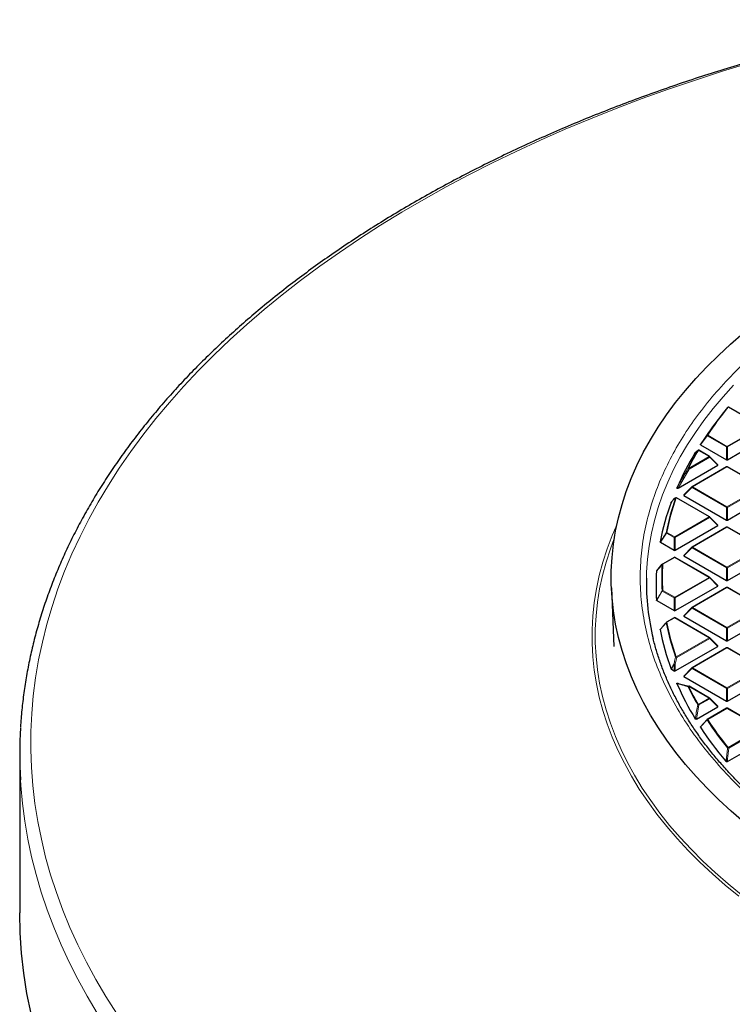
# Model space of a CAD drawing. Units: millimetres. Extents: x 0 to 420, y 0 to 297.
# Drawn here: x 227 to 271, y 172 to 232 of the extents above; entities that cross this region are included whole.
import ezdxf

# ---------------------------------------------------------------- set-up
doc = ezdxf.new("R2010")
doc.units = ezdxf.units.MM

msp = doc.modelspace()

# ---------------------------------------------------------------- linework, layer by layer
at = {"color": 8, "linetype": 'Continuous', "lineweight": 18}
for p, q in [((272.6541, 206.8926), (270.6346, 208.0584)), ((270.5536, 205.68), (272.6541, 206.8926)), ((272.6847, 206.8545), (270.5842, 205.6419)), ((269.3513, 206.3183), (268.9483, 205.7782)), ((270.5229, 205.6419), (269.3513, 206.3183)), ((269.382, 206.3564), (270.5536, 205.68)), ((270.5229, 204.8692), (270.5229, 205.6419)), ((270.5842, 205.6419), (270.5842, 204.8692)), ((268.2212, 204.3336), (269.4721, 205.0557)), ((269.5027, 205.0176), (268.2519, 204.2955)), ((269.4721, 205.0557), (268.812, 205.4368)), ((269.9926, 204.5277), (269.5027, 205.0176)), ((270.5536, 204.4314), (268.453, 203.2188)), ((272.6541, 203.2188), (270.5536, 204.4314)), ((268.2519, 204.2955), (267.5846, 203.1375)), ((268.4224, 203.1807), (267.9325, 202.6908)), ((270.5229, 201.9681), (268.4224, 203.1807)), ((268.453, 203.2188), (270.5536, 202.0062)), ((270.5536, 202.0062), (272.6541, 203.2188)), ((272.6847, 203.1807), (270.5842, 201.9681)), ((269.4721, 201.3818), (267.4671, 202.5393)), ((270.5229, 201.1953), (270.5229, 201.9681)), ((270.5842, 201.9681), (270.5842, 201.1953)), ((267.3716, 200.1692), (269.4721, 201.3818)), ((269.5027, 201.3438), (267.4022, 200.1312)), ((269.9926, 200.8538), (269.5027, 201.3438)), ((270.5536, 200.7575), (268.453, 199.5449)), ((272.6541, 199.5449), (270.5536, 200.7575)), ((266.8641, 200.4065), (266.5014, 199.8431)), ((267.341, 200.1312), (266.8641, 200.4065)), ((266.8947, 200.4445), (267.3716, 200.1692)), ((267.341, 199.3584), (267.341, 200.1312)), ((267.4022, 200.1312), (267.4022, 199.3584)), ((268.453, 199.5449), (270.5536, 198.3323)), ((270.5536, 198.3323), (272.6541, 199.5449)), ((268.4224, 199.5068), (267.9325, 199.0169)), ((270.5229, 198.2942), (268.4224, 199.5068)), ((272.6847, 199.5068), (270.5842, 198.2942)), ((267.3716, 198.9206), (266.6496, 198.5038)), ((269.4721, 197.708), (267.3716, 198.9206)), ((270.5229, 197.5215), (270.5229, 198.2942)), ((270.5842, 198.2942), (270.5842, 197.5215)), ((267.3716, 196.4954), (269.4721, 197.708)), ((269.5027, 197.6699), (267.4022, 196.4573)), ((269.9926, 197.18), (269.5027, 197.6699)), ((266.619, 196.8741), (266.2775, 196.2985)), ((267.341, 196.4573), (266.619, 196.8741)), ((266.6496, 196.9122), (267.3716, 196.4954)), ((270.5536, 197.0837), (268.453, 195.8711)), ((272.6541, 195.8711), (270.5536, 197.0837)), ((267.341, 195.6846), (267.341, 196.4573)), ((267.4022, 196.4573), (267.4022, 195.6846)), ((268.4224, 195.833), (267.9325, 195.3431)), ((270.5229, 194.6204), (268.4224, 195.833)), ((268.453, 195.8711), (270.5536, 194.6585)), ((270.5536, 194.6585), (272.6541, 195.8711)), ((272.6847, 195.833), (270.5842, 194.6204)), ((267.3716, 195.2468), (266.8947, 194.9715)), ((269.4721, 194.0342), (267.3716, 195.2468)), ((270.5229, 193.8477), (270.5229, 194.6204)), ((270.5842, 194.6204), (270.5842, 193.8477)), ((267.4671, 192.8767), (269.4721, 194.0342)), ((269.5027, 193.9961), (267.4977, 192.8386)), ((269.9926, 193.5062), (269.5027, 193.9961)), ((270.5536, 193.4099), (268.453, 192.1973)), ((272.6541, 192.1973), (270.5536, 193.4099)), ((267.341, 192.4312), (267.1681, 192.1105)), ((267.341, 192.0107), (267.341, 192.4312)), ((267.4977, 192.8386), (267.4022, 192.4312)), ((267.4022, 192.4312), (267.4022, 192.0107)), ((268.4224, 192.1592), (267.9325, 191.6692)), ((270.5229, 190.9466), (268.4224, 192.1592)), ((268.453, 192.1973), (270.5536, 190.9847)), ((270.5536, 190.9847), (272.6541, 192.1973)), ((272.6847, 192.1592), (270.5842, 190.9466)), ((269.4721, 190.3603), (268.2212, 191.0824)), ((270.5229, 190.1738), (270.5229, 190.9466)), ((270.5842, 190.9466), (270.5842, 190.1738)), ((268.812, 189.9792), (269.4721, 190.3603)), ((269.5027, 190.3222), (268.8426, 189.9412)), ((269.9926, 189.8323), (269.5027, 190.3222)), ((268.8426, 189.9412), (268.6949, 189.0831)), ((270.5536, 189.736), (269.382, 189.0597)), ((272.5086, 188.6074), (270.5536, 189.736)), ((270.6346, 187.3576), (271.4611, 187.8347)), ((271.4317, 187.762), (270.6653, 187.3195)), ((270.6653, 187.3195), (270.5842, 186.6578)), ((270.5229, 186.6578), (270.4645, 186.5338)), ((270.5229, 186.5), (270.5229, 186.6578)), ((270.5842, 186.6578), (270.5842, 186.5))]:
    msp.add_line(p, q, dxfattribs=at)
at = {"color": 7, "linetype": 'Continuous', "lineweight": 25}
for p, q in [((272.6791, 206.8951), (270.6596, 208.0609)), ((270.2553, 207.6206), (269.9391, 207.2123)), ((270.5842, 204.8692), (273.1746, 206.3646)), ((268.9483, 205.7782), (270.5229, 204.8692)), ((269.4971, 205.0582), (268.8369, 205.4393)), ((270.0005, 204.5571), (269.5075, 205.0502)), ((267.5846, 203.1375), (269.9926, 204.5277)), ((270.5286, 204.4338), (268.4281, 203.2212)), ((272.6791, 203.2212), (270.5786, 204.4338)), ((268.4177, 203.2133), (267.9246, 202.7202)), ((267.4502, 202.5433), (267.353, 202.5046)), ((267.4484, 202.5449), (267.4493, 202.5453)), ((269.4971, 201.3843), (267.492, 202.5418)), ((267.9325, 202.6908), (270.5229, 201.1953)), ((270.5842, 201.1953), (273.1746, 202.6908)), ((267.1564, 202.2723), (267.1601, 202.2777)), ((267.3329, 202.4908), (267.1598, 202.278)), ((270.0005, 200.8833), (269.5075, 201.3764)), ((267.4022, 199.3584), (269.9926, 200.8538)), ((270.5286, 200.76), (268.4281, 199.5474)), ((272.6791, 199.5474), (270.5786, 200.76)), ((266.5014, 199.8431), (267.341, 199.3584)), ((268.4177, 199.5395), (267.9246, 199.0464)), ((267.9325, 199.0169), (270.5229, 197.5215)), ((270.5842, 197.5215), (273.1746, 199.0169)), ((266.2775, 198.0968), (266.619, 198.5011)), ((267.3466, 198.9231), (266.6246, 198.5063)), ((269.4971, 197.7105), (267.3966, 198.9231)), ((267.4022, 195.6846), (269.9926, 197.18)), ((270.0005, 197.2095), (269.5075, 197.7025)), ((263.5211, 197.0634), (263.6738, 193.4932)), ((270.5286, 197.0862), (268.4281, 195.8736)), ((272.6791, 195.8736), (270.5786, 197.0862)), ((266.2775, 196.2985), (267.341, 195.6846)), ((268.4177, 195.8656), (267.9246, 195.3725)), ((266.5014, 194.5522), (266.8641, 194.9687)), ((267.3466, 195.2493), (266.8697, 194.974)), ((269.4971, 194.0366), (267.3966, 195.2493)), ((267.9325, 195.3431), (270.5229, 193.8477)), ((270.5842, 193.8477), (273.1746, 195.3431)), ((270.0005, 193.5356), (269.5075, 194.0287)), ((267.4022, 192.0107), (269.9926, 193.5062)), ((270.5286, 193.4123), (268.4281, 192.1997)), ((272.6791, 192.1997), (270.5786, 193.4123)), ((267.1681, 192.1105), (267.341, 192.0107)), ((268.4177, 192.1918), (267.9246, 191.6987)), ((267.5846, 191.2578), (268.229, 191.0858)), ((267.9325, 191.6692), (270.5229, 190.1738)), ((270.5842, 190.1738), (273.1746, 191.6692)), ((269.4971, 190.3628), (268.2462, 191.0849)), ((270.0005, 189.8618), (269.5075, 190.3549)), ((268.6949, 189.0831), (269.9926, 189.8323)), ((270.5286, 189.7385), (269.357, 189.0621)), ((272.5414, 188.6054), (270.5786, 189.7385)), ((268.9483, 188.6171), (269.3513, 189.0569)), ((270.5842, 186.5), (271.7183, 187.1547)), ((227.4873, 186.9338), (227.4873, 177.2945)), ((270.4645, 186.5338), (270.4561, 186.5406)), ((270.4645, 186.5338), (270.5229, 186.5))]:
    msp.add_line(p, q, dxfattribs=at)
at = {"color": 8, "linetype": 'Continuous', "lineweight": 18, "flags": 128}
for points in [[(271.9659, 229.0173), (270.2898, 228.5065), (268.6349, 227.9732), (267.0022, 227.4175), (265.3927, 226.8398), (263.8071, 226.2404), (262.2463, 225.6196), (260.7113, 224.9778), (259.2029, 224.3153), (257.7218, 223.6326), (256.269, 222.9299), (254.8453, 222.2077), (253.4513, 221.4664), (252.088, 220.7063), (250.7559, 219.9279), (249.456, 219.1317), (248.1889, 218.318), (246.9553, 217.4874), (245.7558, 216.6402), (244.5912, 215.777), (243.4621, 214.8982), (242.3692, 214.0043), (241.3129, 213.0958), (240.294, 212.1732), (239.3129, 211.2371), (238.3702, 210.2879), (237.4665, 209.3261), (236.6022, 208.3524), (235.7778, 207.3671), (234.9938, 206.371), (234.2506, 205.3645), (233.5486, 204.3482), (232.8883, 203.3226), (232.2699, 202.2883), (231.6938, 201.2459), (231.1603, 200.196), (230.6697, 199.1392), (230.2224, 198.0759), (229.8185, 197.0069), (229.4583, 195.9327), (229.1419, 194.8539), (228.8696, 193.7712), (228.6414, 192.685), (228.4576, 191.596), (228.3182, 190.5048), (228.2233, 189.412), (228.173, 188.3183), (228.1672, 187.2241), (228.206, 186.1302), (228.2894, 185.0372), (228.4173, 183.9455), (228.5897, 182.8559), (228.8063, 181.7689), (229.0672, 180.6852), (229.3722, 179.6053), (229.7211, 178.5299), (230.1138, 177.4595), (230.5499, 176.3947), (231.0293, 175.3361), (231.5517, 174.2844), (232.1168, 173.24), (232.7243, 172.2036), (233.3739, 171.1757)], [(265.648, 197.6638), (265.6579, 198.0151), (265.712, 198.8078), (265.8099, 199.5992), (265.9514, 200.3883), (266.1365, 201.1745), (266.3649, 201.9568), (266.6363, 202.7346), (266.9506, 203.5069), (267.3075, 204.2731), (267.7064, 205.0323), (268.1471, 205.7837), (268.6291, 206.5267), (269.1518, 207.2605), (269.7149, 207.9842), (270.3176, 208.6972), (270.9594, 209.3987)], [(269.5075, 205.0502), (269.5087, 205.0486), (269.5103, 205.0451), (269.5108, 205.0407), (269.5103, 205.0356), (269.5087, 205.0299), (269.5062, 205.0239), (269.5027, 205.0176)], [(268.4224, 203.1807), (268.419, 203.187), (268.4164, 203.193), (268.4148, 203.1987), (268.4143, 203.2038), (268.4148, 203.2081), (268.4164, 203.2117), (268.4177, 203.2133)], [(269.5075, 201.3764), (269.5087, 201.3748), (269.5103, 201.3712), (269.5108, 201.3668), (269.5103, 201.3618), (269.5087, 201.3561), (269.5062, 201.3501), (269.5027, 201.3438)], [(271.2804, 178.3047), (270.4546, 178.9781), (269.6652, 179.6659), (268.9128, 180.3674), (268.1983, 181.0819), (267.5221, 181.8087), (266.8851, 182.5473), (266.2878, 183.2968), (265.7307, 184.0566), (265.2144, 184.8259), (264.7394, 185.604), (264.3062, 186.3903), (263.9151, 187.1838), (263.5665, 187.9839), (263.2607, 188.7899), (262.9981, 189.6009), (262.7789, 190.4161), (262.6033, 191.2349), (262.4714, 192.0564), (262.3834, 192.8799), (262.3394, 193.7046), (262.3394, 194.5296), (262.3834, 195.3542), (262.4714, 196.1777), (262.6033, 196.9992), (262.7789, 197.818), (262.9981, 198.6333), (263.2607, 199.4443), (263.5665, 200.2502), (263.847, 200.9021)], [(263.6946, 200.0813), (263.4549, 199.4401), (263.1934, 198.6326), (262.9752, 197.8208), (262.8003, 197.0055), (262.669, 196.1875), (262.5814, 195.3675), (262.5375, 194.5464), (262.5375, 193.7249), (262.5814, 192.9038), (262.669, 192.0838), (262.8003, 191.2658), (262.9752, 190.4505), (263.1934, 189.6387), (263.4549, 188.8312), (263.7594, 188.0287), (264.1065, 187.232), (264.4959, 186.4418), (264.9273, 185.659), (265.4003, 184.8841), (265.9143, 184.1181), (266.469, 183.3616), (267.0638, 182.6152), (267.6981, 181.8799), (268.3714, 181.1561), (269.0829, 180.4446), (269.8321, 179.7462), (270.6181, 179.0613), (271.4403, 178.3908)], [(268.4224, 199.5068), (268.419, 199.5131), (268.4164, 199.5192), (268.4148, 199.5248), (268.4143, 199.5299), (268.4148, 199.5343), (268.4164, 199.5379), (268.4177, 199.5395)], [(269.5075, 197.7025), (269.5087, 197.701), (269.5103, 197.6974), (269.5108, 197.693), (269.5103, 197.6879), (269.5087, 197.6823), (269.5062, 197.6762), (269.5027, 197.6699)], [(268.4224, 195.833), (268.419, 195.8393), (268.4164, 195.8454), (268.4148, 195.851), (268.4143, 195.8561), (268.4148, 195.8605), (268.4164, 195.864), (268.4177, 195.8656)], [(269.5075, 194.0287), (269.5087, 194.0271), (269.5103, 194.0236), (269.5108, 194.0192), (269.5103, 194.0141), (269.5087, 194.0084), (269.5062, 194.0024), (269.5027, 193.9961)], [(268.4224, 192.1592), (268.419, 192.1655), (268.4164, 192.1715), (268.4148, 192.1772), (268.4143, 192.1823), (268.4148, 192.1866), (268.4164, 192.1902), (268.4177, 192.1918)], [(269.5075, 190.3549), (269.5087, 190.3533), (269.5103, 190.3497), (269.5108, 190.3453), (269.5103, 190.3402), (269.5087, 190.3346), (269.5062, 190.3285), (269.5027, 190.3222)], [(270.4561, 186.5406), (270.4973, 186.6279), (270.5146, 186.6646)], [(232.2073, 171.18), (231.5937, 172.211), (231.0218, 173.25), (230.4919, 174.2964), (230.0043, 175.3497), (229.5592, 176.4091), (229.1568, 177.4743), (228.7975, 178.5446), (228.4813, 179.6194), (228.2085, 180.6982), (227.9792, 181.7803), (227.7936, 182.8652), (227.6516, 183.9523), (227.5535, 185.0411), (227.5313, 185.3916)]]:
    msp.add_lwpolyline(points, dxfattribs=at)
at = {"color": 7, "linetype": 'Continuous', "lineweight": 25, "flags": 128}
for points in [[(271.588, 182.8135), (270.8036, 183.4877), (270.0559, 184.1756), (269.3455, 184.8766), (268.6733, 185.5901), (268.0399, 186.3152), (267.4458, 187.0514), (266.8917, 187.7979), (266.3781, 188.5539), (265.9054, 189.3189), (265.4742, 190.0919), (265.0848, 190.8723), (264.7377, 191.6594), (264.4331, 192.4522), (264.1714, 193.2502), (263.9528, 194.0525), (263.7775, 194.8583), (263.6457, 195.6668), (263.5576, 196.4774), (263.5132, 197.2891), (263.5125, 198.1013), (263.5555, 198.913), (263.6423, 199.7236), (263.7727, 200.5323), (263.9466, 201.3382), (264.1638, 202.1406), (264.4242, 202.9387), (264.7274, 203.7317), (265.0732, 204.5189), (265.4612, 205.2996), (265.8912, 206.0729), (266.3625, 206.8381), (266.8749, 207.5944), (267.4277, 208.3412), (268.0205, 209.0777), (268.6527, 209.8032), (269.3237, 210.5171), (270.0329, 211.2185), (270.7794, 211.9068), (271.5627, 212.5814)], [(268.7709, 205.4243), (268.7774, 205.4321), (268.7808, 205.435)], [(228.1824, 171.1722), (227.9324, 172.3916), (227.7378, 173.6144), (227.5987, 174.8397), (227.5152, 176.0667), (227.4873, 177.2945)]]:
    msp.add_lwpolyline(points, dxfattribs=at)
at = {"color": 7, "linetype": 'Continuous', "lineweight": 25}
for centre, radius, start, end in [((286.8359, 194.7824), 20.9701, 140.755925, 146.53849), ((270.6346, 208.0176), 0.05, 60.002688, 140.816167), ((286.338, 194.4943), 20.7527, 142.205058, 146.974782), ((283.8451, 196.0435), 17.8167, 148.68813, 156.453062), ((284.2316, 196.4354), 17.8839, 149.826147, 153.840248), ((268.812, 205.396), 0.05, 60.002688, 128.590665), ((269.4721, 205.0149), 0.05, 44.998448, 60.002688), ((270.5536, 204.3905), 0.05, 60.002688, 119.997312), ((268.453, 203.1779), 0.05, 119.997312, 135.001552), ((267.4671, 202.4985), 0.05, 60.002688, 111.950257), ((281.4746, 197.0083), 15.2552, 159.81449, 169.212876), ((281.6643, 197.5065), 15.0978, 160.590012, 168.8467), ((267.3716, 202.4592), 0.05, 112.82414, 140.864309), ((269.4721, 201.341), 0.05, 44.998448, 60.002688), ((270.5536, 200.7167), 0.05, 60.002688, 119.997312), ((268.453, 199.5041), 0.05, 119.997312, 135.001552), ((266.6496, 198.463), 0.05, 119.997312, 139.799865), ((267.3716, 198.8798), 0.05, 60.002688, 119.997312), ((280.4116, 197.1977), 14.1743, 176.430924, 183.569076), ((280.2609, 197.4452), 14.6146, 179.142992, 193.719175), ((269.4721, 197.6672), 0.05, 44.998448, 60.002688), ((270.5536, 197.0429), 0.05, 60.002688, 119.997312), ((268.453, 195.8303), 0.05, 119.997312, 135.001552), ((266.8947, 194.9306), 0.05, 119.997312, 138.937622), ((267.3716, 195.2059), 0.05, 60.002688, 119.997312), ((281.4746, 197.387), 15.2552, 190.787124, 200.18551), ((269.4721, 193.9933), 0.05, 44.998448, 60.002688), ((270.5536, 193.369), 0.05, 60.002688, 119.997312), ((268.453, 192.1564), 0.05, 119.997312, 135.001552), ((283.8451, 198.3519), 17.8167, 203.546938, 211.31187), ((268.2212, 191.0416), 0.05, 60.002688, 74.373924), ((269.4721, 190.3195), 0.05, 44.998448, 60.002688), ((270.5536, 189.6952), 0.05, 60.002688, 119.997312), ((269.382, 189.0188), 0.05, 119.997312, 137.479734), ((254.5858, 186.9339), 27.0984, 176.568636, 183.262559), ((286.7201, 200.1681), 21.2186, 213.06753, 219.959434)]:
    msp.add_arc(centre, radius, start, end, dxfattribs=at)
at = {"color": 8, "linetype": 'Continuous', "lineweight": 18}
for centre, radius, start, end in [((286.8584, 194.8058), 20.9486, 140.755925, 146.53849), ((270.6223, 208.0243), 0.0363, 70.182347, 137.822179), ((270.6493, 208.0378), 0.0253, 65.843242, 125.467216), ((269.3687, 206.3398), 0.0277, 169.563582, 231.118969), ((269.3708, 206.3186), 0.0394, 73.611441, 138.169793), ((269.4233, 206.2917), 0.0767, 122.637971, 159.772886), ((270.595, 205.6154), 0.0767, 122.637971, 159.772886), ((270.5536, 205.0088), 0.6338, 87.231021, 92.768979), ((270.5122, 205.6154), 0.0767, 20.227114, 57.362029), ((284.2568, 196.4571), 17.8656, 149.826147, 153.840248), ((268.8016, 205.3971), 0.041, 75.349851, 138.431832), ((268.8266, 205.4162), 0.0253, 65.843242, 125.467216), ((269.4868, 205.0351), 0.0253, 65.843242, 125.467216), ((269.4307, 204.9911), 0.0767, 20.227114, 57.362029), ((268.2119, 204.2917), 0.0429, 77.352167, 138.806401), ((270.5389, 204.4108), 0.0253, 54.532784, 114.156758), ((270.5682, 204.4108), 0.0253, 65.843242, 125.467216), ((268.1966, 204.2512), 0.0708, 38.684059, 103.883121), ((268.1799, 204.269), 0.0767, 20.227114, 57.362029), ((268.4944, 203.1541), 0.0767, 122.637971, 159.772886), ((268.4384, 203.1982), 0.0253, 54.532784, 114.156758), ((281.6921, 197.5271), 15.0823, 160.590012, 168.8467), ((267.4662, 202.5008), 0.0476, 112.015663, 150.941003), ((267.4595, 202.4942), 0.0458, 80.457606, 139.541353), ((267.4817, 202.5188), 0.0253, 65.843242, 125.467216), ((267.3707, 202.4614), 0.0476, 112.341122, 150.681096), ((267.3519, 202.4753), 0.0246, 140.608373, 157.29646), ((270.595, 201.9415), 0.0767, 122.637971, 159.772886), ((270.5536, 201.335), 0.6338, 87.231021, 92.768979), ((270.5122, 201.9415), 0.0767, 20.227114, 57.362029), ((269.4868, 201.3613), 0.0253, 65.843242, 125.467216), ((269.4307, 201.3172), 0.0767, 20.227114, 57.362029), ((270.5389, 200.737), 0.0253, 54.532784, 114.156758), ((270.5682, 200.737), 0.0253, 65.843242, 125.467216), ((266.8895, 200.3958), 0.049, 83.917806, 140.575743), ((266.8872, 200.4345), 0.0363, 191.948749, 230.444811), ((266.9361, 200.3799), 0.0767, 122.637971, 159.772886), ((267.413, 200.1046), 0.0767, 122.637971, 159.772886), ((267.3302, 200.1046), 0.0767, 20.227114, 57.362029), ((267.3716, 199.4981), 0.6338, 87.231021, 92.768979), ((268.4944, 199.4803), 0.0767, 122.637971, 159.772886), ((268.4384, 199.5244), 0.0253, 54.532784, 114.156758), ((280.6407, 197.6876), 14.0569, 176.751193, 183.248807), ((266.6469, 198.4522), 0.0517, 87.030588, 141.689009), ((266.6294, 198.4803), 0.0234, 140.188288, 170.326218), ((266.635, 198.4833), 0.0253, 54.532784, 114.156758), ((280.6695, 197.708), 14.0425, 176.751193, 183.248807), ((267.3569, 198.9), 0.0253, 54.532784, 114.156758), ((267.3862, 198.9), 0.0253, 65.843242, 125.467216), ((270.595, 198.2677), 0.0767, 122.637971, 159.772886), ((270.5536, 197.6612), 0.6338, 87.231021, 92.768979), ((270.5122, 198.2677), 0.0767, 20.227114, 57.362029), ((269.4868, 197.6874), 0.0253, 65.843242, 125.467216), ((269.4307, 197.6434), 0.0767, 20.227114, 57.362029), ((266.6492, 196.8583), 0.0539, 89.556304, 142.708039), ((266.6468, 196.9081), 0.0439, 203.025221, 230.785746), ((266.691, 196.8476), 0.0767, 122.637971, 159.772886), ((270.5389, 197.0631), 0.0253, 54.532784, 114.156758), ((270.5682, 197.0631), 0.0253, 65.843242, 125.467216), ((267.413, 196.4308), 0.0767, 122.637971, 159.772886), ((267.3716, 195.8243), 0.6338, 87.231021, 92.768979), ((267.3302, 196.4308), 0.0767, 20.227114, 57.362029), ((268.4944, 195.8065), 0.0767, 122.637971, 159.772886), ((268.4384, 195.8505), 0.0253, 54.532784, 114.156758), ((266.8973, 194.9152), 0.0563, 92.646224, 144.078232), ((266.8746, 194.9488), 0.0229, 140.126065, 181.355803), ((281.6643, 197.8687), 15.0978, 191.1533, 199.409988), ((266.88, 194.9509), 0.0253, 54.532784, 114.156758), ((281.6921, 197.8889), 15.0823, 191.1533, 199.409988), ((267.3569, 195.2262), 0.0253, 54.532784, 114.156758), ((267.3862, 195.2262), 0.0253, 65.843242, 125.467216), ((270.595, 194.5939), 0.0767, 122.637971, 159.772886), ((270.5536, 193.9873), 0.6338, 87.231021, 92.768979), ((270.5122, 194.5939), 0.0767, 20.227114, 57.362029), ((269.4868, 194.0136), 0.0253, 65.843242, 125.467216), ((269.4307, 193.9696), 0.0767, 20.227114, 57.362029), ((270.5389, 193.3893), 0.0253, 54.532784, 114.156758), ((270.5682, 193.3893), 0.0253, 65.843242, 125.467216), ((267.3402, 192.2887), 0.1554, 66.469443, 94.038339), ((267.3755, 192.4753), 0.0561, 214.34293, 231.980935), ((267.3716, 191.7981), 0.6338, 87.231021, 92.768979), ((267.4733, 192.8181), 0.0589, 96.04895, 145.717577), ((267.4356, 192.6983), 0.1534, 66.147827, 94.116948), ((267.4257, 192.8121), 0.0767, 20.227114, 57.362029), ((268.4944, 192.1326), 0.0767, 122.637971, 159.772886), ((268.4384, 192.1767), 0.0253, 54.532784, 114.156758), ((268.2244, 191.0449), 0.046, 77.116865, 167.036177), ((268.2309, 191.0223), 0.061, 99.069402, 147.260546), ((284.2316, 198.9398), 17.8839, 206.159752, 210.173853), ((268.2359, 191.0619), 0.0253, 65.843242, 125.467216), ((284.2568, 198.9589), 17.8656, 206.159752, 210.173853), ((270.595, 190.92), 0.0767, 122.637971, 159.772886), ((270.5536, 190.3135), 0.6338, 87.231021, 92.768979), ((270.5122, 190.92), 0.0767, 20.227114, 57.362029), ((268.8238, 189.9182), 0.0622, 100.997284, 148.276872), ((268.7706, 189.9146), 0.0767, 20.227114, 57.362029), ((269.4868, 190.3398), 0.0253, 65.843242, 125.467216), ((269.4307, 190.2957), 0.0767, 20.227114, 57.362029), ((268.781, 189.7566), 0.1946, 71.558507, 92.982144), ((270.5389, 189.7154), 0.0253, 54.532784, 114.156758), ((270.5682, 189.7154), 0.0253, 65.843242, 125.467216), ((269.3638, 189.0382), 0.0237, 142.327035, 199.226553), ((269.3958, 188.9979), 0.0633, 102.656849, 149.165806), ((286.8359, 200.5928), 20.9701, 213.46151, 219.244075), ((269.3673, 189.0391), 0.0253, 54.532784, 114.156758), ((286.8584, 200.6102), 20.9486, 213.46151, 219.244075), ((270.6525, 187.2948), 0.0653, 105.886255, 150.918592), ((270.6058, 187.079), 0.2478, 76.107464, 92.385636), ((270.5933, 187.293), 0.0767, 20.227114, 57.362029), ((270.5249, 186.412), 0.2528, 76.448557, 92.356127), ((270.5688, 186.7226), 0.0794, 226.971901, 234.778862), ((270.5536, 186.0247), 0.6338, 87.231021, 92.768979)]:
    msp.add_arc(centre, radius, start, end, dxfattribs=at)
at = {"color": 7, "linetype": 'Continuous', "lineweight": 25}
for centre, major_axis, ratio, start_param, end_param in [((269.9416, 204.5453), (0.0645, 0), 0.4471651, 5.6241273, 6.9422433), ((270.5536, 204.8986), (0.05, 0), 0.7452752, 4.0533309, 5.371447), ((267.9836, 202.7084), (0.0645, 0), 0.4471651, 2.4825346, 3.8006507), ((269.9416, 200.8715), (0.0645, 0), 0.4471651, 5.6241273, 6.9422433), ((270.5536, 201.2248), (0.05, 0), 0.7452752, 4.0533309, 5.371447), ((267.3716, 199.3879), (0.05, 0), 0.7452752, 4.0533309, 5.371447), ((267.9836, 199.0346), (0.0645, 0), 0.4471651, 2.4825346, 3.8006507), ((269.9416, 197.1977), (0.0645, 0), 0.4471651, 5.6241273, 6.9422433), ((270.5536, 197.551), (0.05, 0), 0.7452752, 4.0533309, 5.371447), ((267.3716, 195.714), (0.05, 0), 0.7452752, 4.0533309, 5.371447), ((267.9836, 195.3608), (0.0645, 0), 0.4471651, 2.4825346, 3.8006507), ((270.5536, 193.8771), (0.05, 0), 0.7452752, 4.0533309, 5.371447), ((269.9416, 193.5238), (0.0645, 0), 0.4471651, 5.6241273, 6.9422433), ((267.3716, 192.0402), (0.05, 0), 0.7452752, 4.0533309, 5.371447), ((267.9836, 191.6869), (0.0645, 0), 0.4471651, 2.4825346, 3.8006507), ((270.5536, 190.2033), (0.05, 0), 0.7452752, 4.0533309, 5.371447), ((269.9416, 189.85), (0.0645, 0), 0.4471651, 5.6241273, 6.9422433), ((270.5536, 186.5295), (0.05, 0), 0.7452752, 4.0533309, 5.371447)]:
    msp.add_ellipse(centre, major_axis=major_axis, ratio=ratio, start_param=start_param, end_param=end_param, dxfattribs=at)
for points, knots in [([(282.3103, 231.6459), (282.0133, 231.586), (281.1522, 231.4122), (279.7372, 231.1081), (278.0706, 230.7267), (276.4189, 230.3237), (274.7829, 229.8998), (273.1632, 229.4549), (271.5608, 228.9894), (269.9763, 228.5034), (268.4106, 227.9972), (266.8643, 227.471), (265.3383, 226.925), (263.8333, 226.3596), (262.35, 225.7749), (260.8892, 225.1712), (259.4514, 224.5489), (258.0376, 223.9081), (256.6483, 223.2493), (255.2841, 222.5726), (253.9459, 221.8785), (252.6342, 221.1672), (251.3497, 220.4391), (250.0931, 219.6945), (248.8648, 218.9338), (247.6656, 218.1573), (246.4961, 217.3653), (245.3568, 216.5583), (244.2483, 215.7366), (243.1712, 214.9007), (242.1259, 214.0509), (241.1131, 213.1876), (240.1333, 212.3113), (239.1869, 211.4223), (238.2745, 210.5212), (237.3965, 209.6083), (236.5533, 208.6841), (235.7455, 207.7491), (234.9733, 206.8038), (234.2373, 205.8486), (233.5378, 204.884), (232.8751, 203.9105), (232.2496, 202.9286), (231.6616, 201.9389), (231.1114, 200.9419), (230.5993, 199.938), (230.1255, 198.9279), (229.6902, 197.912), (229.2937, 196.8908), (228.936, 195.865), (228.6173, 194.8349), (228.3379, 193.8012), (228.0976, 192.7644), (227.8969, 191.7249), (227.7344, 190.6833), (227.6163, 189.64), (227.5515, 188.9422), (227.5371, 188.5922), (227.5371, 188.5907)], [0, 0, 0, 0, 0.00967333, 0.02803686, 0.04640142, 0.06476691, 0.08313338, 0.10150086, 0.11986941, 0.13823906, 0.15660984, 0.17498179, 0.19335493, 0.21172927, 0.23010484, 0.24848163, 0.26685964, 0.28523884, 0.30361921, 0.32200071, 0.34038327, 0.35876682, 0.37715124, 0.39553643, 0.41392223, 0.43230846, 0.45069491, 0.46908125, 0.48746718, 0.50585236, 0.5242364, 0.54261888, 0.56099931, 0.57937717, 0.59775187, 0.61612278, 0.63448922, 0.65285048, 0.67120578, 0.68955435, 0.70789539, 0.72622809, 0.74455166, 0.76286537, 0.78116852, 0.7994605, 0.81774082, 0.83600912, 0.8542652, 0.87250906, 0.89074089, 0.9089611, 0.92717036, 0.94536952, 0.96355969, 0.98174218, 0.99991847, 1, 1, 1, 1]), ([(268.9483, 205.7782), (268.9451, 205.7804), (268.9388, 205.7847), (268.9349, 205.7929), (268.9355, 205.7998), (268.9377, 205.8035), (268.9383, 205.8047)], [0, 0, 0, 0, 0.2940008, 0.5887915, 0.8706922, 1, 1, 1, 1]), ([(268.7709, 205.4243), (268.7653, 205.4198), (268.7372, 205.3974), (268.6877, 205.3571), (268.6446, 205.3207), (268.6234, 205.3028)], [0, 0, 0, 0, 0.1125813, 0.5629069, 1, 1, 1, 1]), ([(267.5846, 203.1375), (267.5764, 203.1332), (267.5647, 203.1271), (267.5464, 203.1219), (267.5346, 203.1204), (267.5248, 203.1214), (267.5182, 203.1237), (267.5126, 203.1277), (267.5078, 203.1349), (267.5067, 203.1467), (267.51, 203.1559), (267.5119, 203.1613)], [0, 0, 0, 0, 0.2300869, 0.3260383, 0.422889, 0.4762033, 0.52979, 0.5793718, 0.6593713, 0.8038076, 1, 1, 1, 1]), ([(266.5014, 199.8431), (266.4983, 199.8453), (266.4921, 199.8496), (266.4885, 199.857), (266.4888, 199.8616), (266.489, 199.8635)], [0, 0, 0, 0, 0.3745639, 0.7496616, 1, 1, 1, 1]), ([(266.2648, 198.08), (266.2655, 198.0828), (266.2667, 198.0884), (266.2726, 198.0939), (266.2767, 198.0964), (266.2775, 198.0968)], [0, 0, 0, 0, 0.4479662, 0.8962787, 1, 1, 1, 1]), ([(266.2775, 196.2985), (266.2744, 196.3007), (266.2682, 196.305), (266.2653, 196.3112), (266.2649, 196.3147), (266.2648, 196.3153)], [0, 0, 0, 0, 0.4479662, 0.8962787, 1, 1, 1, 1]), ([(266.489, 194.5319), (266.4889, 194.5347), (266.4887, 194.5403), (266.4939, 194.5473), (266.4992, 194.5508), (266.5014, 194.5522)], [0, 0, 0, 0, 0.374564, 0.7496616, 1, 1, 1, 1]), ([(308.7373, 172.6854), (308.3022, 172.6874), (307.6869, 172.6904), (306.7738, 172.71), (305.9857, 172.734), (305.0456, 172.7744), (304.0577, 172.8296), (303.0234, 172.9017), (301.9577, 172.9913), (300.8694, 173.0992), (299.7652, 173.2256), (298.6505, 173.3709), (297.5294, 173.5353), (296.4055, 173.7187), (295.2817, 173.9213), (294.1604, 174.1431), (293.044, 174.3839), (291.9343, 174.6436), (290.8332, 174.9222), (289.7422, 175.2193), (288.663, 175.5348), (287.5969, 175.8685), (286.5453, 176.2202), (285.5094, 176.5894), (284.4904, 176.9759), (283.4894, 177.3795), (282.5075, 177.7997), (281.5457, 178.2363), (280.605, 178.6888), (279.6864, 179.1568), (278.7906, 179.64), (277.9186, 180.138), (277.0712, 180.6504), (276.2491, 181.1766), (275.4531, 181.7164), (274.6839, 182.2692), (273.9421, 182.8347), (273.2284, 183.4124), (272.5434, 184.0018), (271.8877, 184.6026), (271.2618, 185.2143), (270.6663, 185.8365), (270.1015, 186.4688), (269.5682, 187.1108), (269.0665, 187.762), (268.5972, 188.4222), (268.1605, 189.0909), (267.757, 189.7679), (267.3871, 190.4527), (267.0511, 191.1451), (266.7499, 191.8447), (266.4826, 192.5511), (266.2552, 193.2644), (266.1146, 193.7504), (266.0605, 193.9992), (266.0588, 194.0073)], [0, 0, 0, 0, 0.0211128, 0.0298498, 0.0443329, 0.0594006, 0.0755833, 0.0924846, 0.109944, 0.1278334, 0.1460618, 0.1645616, 0.1832822, 0.2021844, 0.2212376, 0.2404175, 0.2597046, 0.279083, 0.2985393, 0.3180628, 0.3376443, 0.357276, 0.3769513, 0.3966646, 0.4164112, 0.436187, 0.4559884, 0.4758126, 0.4956571, 0.5155199, 0.5353993, 0.5552941, 0.5752034, 0.5951268, 0.615064, 0.6350153, 0.6549811, 0.6749626, 0.6949609, 0.714978, 0.7350162, 0.755078, 0.7751668, 0.7952863, 0.8154406, 0.8356345, 0.8558732, 0.8761622, 0.8965075, 0.9169154, 0.9373923, 0.9579446, 0.9785785, 0.9992997, 1, 1, 1, 1]), ([(267.1681, 192.1105), (267.1649, 192.1127), (267.1595, 192.1164), (267.1573, 192.1211), (267.1564, 192.123)], [0, 0, 0, 0, 0.5839322, 1, 1, 1, 1]), ([(267.5119, 191.2341), (267.5097, 191.2404), (267.5066, 191.2493), (267.5083, 191.261), (267.5122, 191.2676), (267.5187, 191.2719), (267.5255, 191.274), (267.5343, 191.2748), (267.5474, 191.2734), (267.5656, 191.2679), (267.5776, 191.2615), (267.5846, 191.2578)], [0, 0, 0, 0, 0.2304097, 0.3261493, 0.4227784, 0.4761398, 0.5297763, 0.5793565, 0.6592181, 0.8033789, 1, 1, 1, 1]), ([(268.6949, 189.0831), (268.6902, 189.0808), (268.682, 189.0767), (268.6671, 189.0738), (268.6536, 189.0741), (268.642, 189.0771), (268.6316, 189.0826), (268.6261, 189.0883), (268.6237, 189.092), (268.6234, 189.0926)], [0, 0, 0, 0, 0.202666, 0.3549666, 0.5083828, 0.6386438, 0.7684389, 0.9680988, 1, 1, 1, 1]), ([(268.9383, 188.5907), (268.937, 188.5934), (268.9344, 188.5989), (268.9368, 188.6073), (268.9422, 188.6133), (268.9468, 188.6162), (268.9483, 188.6171)], [0, 0, 0, 0, 0.29400113, 0.58879215, 0.87069343, 1, 1, 1, 1])]:
    msp.add_open_spline(points, degree=3, knots=knots, dxfattribs=at)
at = {"color": 8, "linetype": 'Continuous', "lineweight": 18}
for points, knots in [([(278.1381, 179.8883), (277.5725, 180.2225), (276.4335, 180.8957), (274.8423, 181.981), (273.3343, 183.1274), (271.9294, 184.3371), (270.6343, 185.6055), (269.4604, 186.928), (268.4169, 188.2986), (267.5127, 189.7097), (266.7543, 191.1547), (266.1468, 192.6262), (265.694, 194.1161), (265.398, 195.6163), (265.259, 197.1187), (265.2758, 198.6159), (265.4454, 200.0986), (265.7631, 201.5595), (266.2228, 202.9915), (266.8179, 204.3896), (267.5407, 205.7483), (268.3871, 207.0696), (269.3599, 208.3615), (270.4669, 209.6311), (271.7132, 210.8781), (273.0979, 212.0955), (274.6198, 213.277), (276.2748, 214.4151), (278.0573, 215.5026), (279.9587, 216.5316), (281.9707, 217.4963), (284.0836, 218.391), (286.286, 219.2105), (288.5656, 219.9507), (290.9099, 220.6082), (293.3062, 221.1807), (295.739, 221.6664), (298.1943, 222.0647), (300.6586, 222.3767), (303.1215, 222.6019), (305.571, 222.7496), (307.2003, 222.7806), (308.0093, 222.7959)], [0, 0, 0, 0, 0.0238317, 0.0480004, 0.0724803, 0.0972433, 0.1222599, 0.1475556, 0.1730137, 0.1985984, 0.2242729, 0.25, 0.2757267, 0.301401, 0.3269857, 0.352444, 0.3777401, 0.4027563, 0.4275191, 0.451999, 0.476168, 0.5, 0.5238316, 0.5480004, 0.5724803, 0.5972433, 0.6222599, 0.6475556, 0.6730137, 0.6985984, 0.7242729, 0.75, 0.7757267, 0.801401, 0.8269857, 0.852444, 0.8777401, 0.9027563, 0.9275191, 0.951999, 0.9761681, 1, 1, 1, 1]), ([(268.9383, 205.8047), (268.9568, 205.8294), (269.049, 205.9532), (269.1833, 206.1332), (269.2994, 206.2885), (269.3415, 206.3448)], [0, 0, 0, 0, 0.13734635, 0.68673181, 1, 1, 1, 1]), ([(267.5119, 203.1613), (267.5269, 203.1879), (267.6015, 203.3209), (267.8215, 203.7095), (268.0313, 204.0671), (268.1796, 204.32)], [0, 0, 0, 0, 0.0682328, 0.3411657, 1, 1, 1, 1]), ([(267.3292, 202.4847), (267.3141, 202.4662), (267.2565, 202.3953), (267.1988, 202.3245), (267.1564, 202.2723)], [0, 0, 0, 0, 0.2624158, 1, 1, 1, 1]), ([(267.4246, 202.5239), (267.4172, 202.5209), (267.3852, 202.508), (267.3535, 202.4949), (267.3292, 202.4847)], [0, 0, 0, 0, 0.2320022, 1, 1, 1, 1]), ([(266.489, 199.8635), (266.5059, 199.8899), (266.5907, 200.0217), (266.7116, 200.2095), (266.8156, 200.3709), (266.8517, 200.4269)], [0, 0, 0, 0, 0.1403325, 0.7016623, 1, 1, 1, 1]), ([(266.6063, 198.4842), (266.5902, 198.4651), (266.5096, 198.3697), (266.3957, 198.235), (266.298, 198.1194), (266.2648, 198.08)], [0, 0, 0, 0, 0.1416073, 0.7080364, 1, 1, 1, 1]), ([(266.2648, 196.3153), (266.2809, 196.3425), (266.3615, 196.4784), (266.4753, 196.6703), (266.5731, 196.835), (266.6063, 196.891)], [0, 0, 0, 0, 0.1416073, 0.7080364, 1, 1, 1, 1]), ([(266.8517, 194.9482), (266.8347, 194.9288), (266.7498, 194.8314), (266.6289, 194.6925), (266.525, 194.5733), (266.489, 194.5319)], [0, 0, 0, 0, 0.14033246, 0.70166231, 1, 1, 1, 1]), ([(267.1564, 192.123), (267.1715, 192.1511), (267.2291, 192.258), (267.2867, 192.3649), (267.3292, 192.4437)], [0, 0, 0, 0, 0.2624158, 1, 1, 1, 1]), ([(267.3292, 192.4437), (267.3365, 192.4752), (267.3681, 192.6112), (267.4001, 192.747), (267.4246, 192.8513)], [0, 0, 0, 0, 0.2320022, 1, 1, 1, 1]), ([(268.1796, 191.0552), (268.1641, 191.0595), (268.0869, 191.0812), (267.8618, 191.1433), (267.6569, 191.1965), (267.5119, 191.2341)], [0, 0, 0, 0, 0.06823283, 0.34116572, 1, 1, 1, 1]), ([(268.6234, 189.0926), (268.6288, 189.1248), (268.6561, 189.286), (268.705, 189.5722), (268.7491, 189.8259), (268.7709, 189.9509)], [0, 0, 0, 0, 0.11258127, 0.5629069, 1, 1, 1, 1]), ([(269.3415, 189.0304), (269.323, 189.0102), (269.2307, 188.9095), (269.0962, 188.763), (268.9804, 188.6366), (268.9383, 188.5907)], [0, 0, 0, 0, 0.13734635, 0.68673181, 1, 1, 1, 1]), ([(270.5146, 186.6646), (270.5185, 186.6972), (270.5382, 186.8606), (270.5651, 187.0812), (270.5884, 187.2692), (270.5955, 187.3266)], [0, 0, 0, 0, 0.1479738, 0.7398695, 1, 1, 1, 1])]:
    msp.add_open_spline(points, degree=3, knots=knots, dxfattribs=at)

doc.saveas('drawing.dxf')
